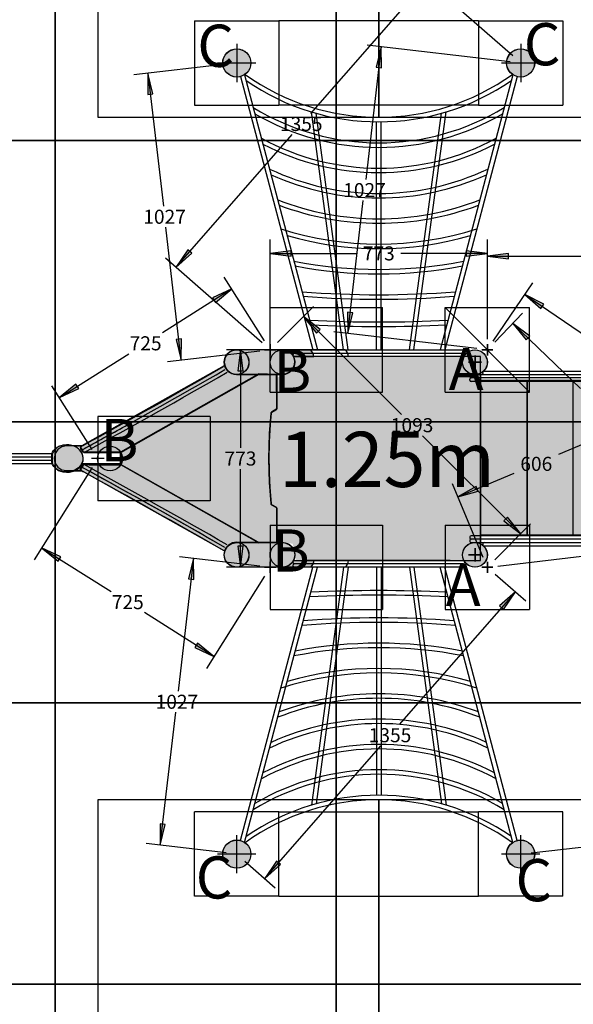
# Model space of a CAD drawing. Extents: x 0 to 8500, y 0 to 8186.
# Drawn here: x 1874 to 3844, y 2929 to 6429 of the extents above; entities that cross this region are included whole.
import ezdxf
from ezdxf.enums import TextEntityAlignment as Align

# ---------------------------------------------------------------- set-up
doc = ezdxf.new("R2010")
doc.units = 0
doc.header["$LTSCALE"] = 15
doc.linetypes.add('DASHED', pattern=[19.05, 12.7, -6.35])
for name, color, linetype in [('CIRCULATIONAREA', 7, 'Continuous'), ('COLOUR', 7, 'Continuous'), ('EN1176IMPACTAREA', 7, 'Continuous'), ('EQUIPMENT', 7, 'Continuous'), ('GRASSLOK', 7, 'Continuous'), ('GRASSLOKWT', 7, 'Continuous'), ('INSTALLATIONDETAILSGF', 7, 'Continuous'), ('UNIT SPACING', 7, 'Continuous')]:
    doc.layers.add(name, color=color, linetype=linetype)
doc.styles.add('ARIAL', font='arial.ttf')

# ---------------------------------------------------------------- blocks, each defined once
blk = doc.blocks.new('CROSS')
at = {"layer": 'CIRCULATIONAREA', "color": 0, "linetype": 'Continuous'}
for p, q in [((-12.7, 0), (12.7, 0)), ((12.7, 0), (-12.7, 0)), ((0, -12.7), (0, 12.7)), ((0, 12.7), (0, -12.7))]:
    blk.add_line(p, q, dxfattribs=at)
blk = doc.blocks.new('LONGARROW')
at = {"layer": 'CIRCULATIONAREA', "linetype": 'Continuous'}
blk.add_hatch(color=0, dxfattribs=at).paths.add_polyline_path([(0, 0), (50.8, -6.35), (50.8, 6.35)])
at = {"layer": 'CIRCULATIONAREA', "color": 0, "linetype": 'Continuous'}
blk.add_lwpolyline([(0, 0), (50.8, -6.35), (50.8, 6.35)], close=True, dxfattribs=at)

msp = doc.modelspace()

# ---------------------------------------------------------------- hatches: boundary and pattern name
at = {"layer": 'COLOUR', "true_color": 0xfedb00}
h = msp.add_hatch(color=40, dxfattribs=at)
h.dxf.hatch_style = 1
h.paths.add_polyline_path([(2696.7, 6275.7, 1), (2596.7, 6275.7, 1)])
h = msp.add_hatch(color=40, dxfattribs=at)
h.dxf.hatch_style = 1
h.paths.add_polyline_path([(3706.7, 6275.7, 1), (3606.7, 6275.7, 1)])
at = {"layer": 'COLOUR', "linetype": 'Continuous'}
h = msp.add_hatch(color=27, dxfattribs=at)
edge = h.paths.add_edge_path()
edge.add_arc((2645.9, 5211.7), 44, 0, 360)
at = {"layer": 'COLOUR', "true_color": 0xdab886}
h = msp.add_hatch(color=43, dxfattribs=at)
h.dxf.hatch_style = 1
h.set_gradient(color1=(213, 158, 63), color2=(218, 184, 134), rotation=90, tint=1, name='CYLINDER')
h.paths.add_polyline_path([(2645.5, 5255.7, -0.417176), (2689.9, 5211.7, -0.35206), (2655.4, 5168.7), (2725.2, 5170.3), (2789.2, 5168.5), (2789.2, 5167.9), (2805, 5167.9, -0.386846), (2765.2, 5211.7, -0.412392), (2808.9, 5255.7)])
at = {"layer": 'COLOUR', "linetype": 'Continuous'}
h = msp.add_hatch(color=27, dxfattribs=at)
edge = h.paths.add_edge_path()
edge.add_arc((2809.2, 5211.7), 44, 0, 360)
at = {"layer": 'COLOUR', "true_color": 0xdab886}
h = msp.add_hatch(color=43, dxfattribs=at)
h.dxf.hatch_style = 1
h.set_gradient(color1=(213, 158, 63), color2=(218, 184, 134), rotation=90, tint=1, name='CYLINDER')
h.paths.add_polyline_path([(2921.2, 5231.7), (2920.2, 5237.4), (2917.1, 5245.2), (2913.1, 5251.3), (2908.8, 5255.7), (2808.9, 5255.7, -0.283541), (2848.4, 5231.7)])
at = {"layer": 'COLOUR', "linetype": 'Continuous'}
h = msp.add_hatch(color=27, dxfattribs=at)
edge = h.paths.add_edge_path()
edge.add_arc((3494.2, 5211.7), 44, 0, 360)
at = {"layer": 'COLOUR', "true_color": 0x2d2926}
h = msp.add_hatch(color=250, dxfattribs=at)
h.dxf.hatch_style = 1
h.paths.add_polyline_path([(2762.8, 4782.8), (2765.5, 4749.8), (2768.8, 4709.4), (2769.3, 4707.3), (2770.6, 4705.2), (2771.9, 4704.2), (2789.2, 4694.2), (2789.2, 4691.2), (2789.2, 4691.2), (2789.2, 4573.2), (2845.6, 4566.3), (2857.6, 4506.8), (3514.2, 4506.7), (3514.2, 5231.7), (2854.5, 5231.7), (2849.7, 5181.6), (2789.2, 5156.7), (2789.1, 5066), (2789.2, 5048.3), (2789, 5047.6), (2789, 5045.4), (2788.6, 5045.1), (2788.4, 5044.2), (2768.9, 5029.9), (2763.2, 4961.2), (2761.5, 4912.3), (2760.3, 4871)])
at = {"layer": 'COLOUR', "linetype": 'Continuous'}
for color, points in [(8, [(2603, 5199.9), (2609.5, 5186.6), (2619.3, 5176.9), (2630.9, 5170.9), (2645.1, 5168.5), (2725.2, 5170.3), (2232.7, 4891.7), (2102.1, 4891.7), (2100, 4892.3), (2096.6, 4897.2), (2090.6, 4908.9), (2091.6, 4912), (2097, 4915.7)]), (27, [(2054, 4917.8), (2064.2, 4915.2), (2071.9, 4911.8), (2080, 4906.6), (2086.9, 4900.4), (2093.5, 4891.1), (2097.6, 4881.3), (2099.2, 4871.1), (2098.4, 4861.6), (2095.4, 4852.4), (2090.6, 4844.2), (2083.5, 4836.3), (2074.5, 4829.6), (2064.5, 4824.9), (2054.8, 4822.3), (2044.8, 4821.5), (2024.5, 4823.3), (2015.1, 4826.2), (2008.1, 4829.9), (2001.7, 4834.7), (1995.9, 4841), (1991.3, 4848.1), (1988.2, 4855.8), (1988.1, 4884.2), (1991.2, 4891.7), (1995, 4897.9), (2001.3, 4904.9), (2007.6, 4909.8), (2016.7, 4914.4), (2026.8, 4917.1), (2044.5, 4918.6)]), (8, [(2603.3, 4541), (2609.8, 4554.3), (2619.6, 4564), (2631.2, 4570.1), (2645.4, 4572.4), (2722.4, 4571.5), (2229.9, 4850), (2099.3, 4850), (2097.2, 4849.4), (2093.8, 4844.5), (2087.8, 4832.9), (2088.8, 4829.7), (2094.2, 4826)])]:
    msp.add_hatch(color=color, dxfattribs=at).paths.add_polyline_path(points)
at = {"layer": 'COLOUR', "true_color": 0x2d2926}
h = msp.add_hatch(color=250, dxfattribs=at)
h.dxf.hatch_style = 1
h.paths.add_polyline_path([(2762.9, 4957.7), (2763.2, 4961.2), (2763.3, 4964.1), (2769.1, 5032.5), (2788.6, 5045.1), (2789, 5047.6), (2789.1, 5066), (2788.4, 5167.9), (2720.8, 5167.8), (2233.3, 4892.1), (2232.9, 4848.3), (2724, 4570.6), (2752.5, 4570.6), (2789.1, 4571.7), (2789.2, 4691.2), (2788.9, 4692.3), (2786.1, 4696), (2769.1, 4705.8), (2768.8, 4709.4), (2768.7, 4709.8), (2765.5, 4749.8), (2762.7, 4783), (2760.3, 4868.3), (2760.3, 4871), (2760.3, 4873.7), (2761.5, 4912.3)])
h = msp.add_hatch(color=250, dxfattribs=at)
h.dxf.hatch_style = 1
h.paths.add_polyline_path([(3679.3, 5146.5), (3514.3, 5146.5), (3514.3, 4597.5), (3679.3, 4597.5)])
at = {"layer": 'COLOUR', "true_color": 0xdab886}
h = msp.add_hatch(color=43, dxfattribs=at)
h.dxf.hatch_style = 1
h.set_gradient(color1=(213, 158, 63), color2=(218, 184, 134), rotation=90, tint=1, name='CYLINDER')
h.paths.add_polyline_path([(3679.3, 4597.5), (3844.3, 4597.5), (3844.3, 5146.5), (3679.3, 5146.5)])
at = {"layer": 'COLOUR', "true_color": 0x2d2926}
h = msp.add_hatch(color=250, dxfattribs=at)
h.dxf.hatch_style = 1
h.paths.add_polyline_path([(4009.3, 5146.5), (3844.3, 5146.5), (3844.3, 4597.5), (4009.3, 4597.5)])
at = {"layer": 'COLOUR', "linetype": 'Continuous'}
h = msp.add_hatch(color=27, dxfattribs=at)
edge = h.paths.add_edge_path()
edge.add_arc((2645.9, 4526.7), 44, 0, 360)
at = {"layer": 'COLOUR', "true_color": 0xdab886}
h = msp.add_hatch(color=43, dxfattribs=at)
h.dxf.hatch_style = 1
h.set_gradient(color1=(213, 158, 63), color2=(218, 184, 134), rotation=90, tint=1, name='CYLINDER')
h.paths.add_polyline_path([(2809.5, 4482.7, -0.790602), (2789.2, 4565.9), (2789.2, 4570.5), (2752.5, 4570.6), (2725.2, 4569.7), (2723.7, 4570.6), (2646.5, 4570.7), (2629.4, 4567.5, -0.532001), (2689.9, 4526.7, -0.411262), (2646.4, 4482.7)])
at = {"layer": 'COLOUR', "linetype": 'Continuous'}
h = msp.add_hatch(color=27, dxfattribs=at)
edge = h.paths.add_edge_path()
edge.add_arc((2809.2, 4526.7), 44, 0, 360)
h = msp.add_hatch(color=27, dxfattribs=at)
edge = h.paths.add_edge_path()
edge.add_arc((3494.2, 4526.7), 44, 0, 360)
at = {"layer": 'COLOUR', "true_color": 0xdab886}
h = msp.add_hatch(color=43, dxfattribs=at)
h.dxf.hatch_style = 1
h.set_gradient(color1=(213, 158, 63), color2=(218, 184, 134), rotation=90, tint=1, name='CYLINDER')
h.paths.add_polyline_path([(2908.8, 4482.7), (2913.1, 4487.1), (2917.1, 4493.2), (2920.2, 4500.9), (2921.2, 4506.7), (2848.4, 4506.7, -0.280187), (2809.5, 4482.7)])
at = {"layer": 'COLOUR', "true_color": 0xfedb00}
h = msp.add_hatch(color=40, dxfattribs=at)
h.dxf.hatch_style = 1
h.paths.add_polyline_path([(2696.7, 3462.7, 1), (2596.7, 3462.7, 1)])
h = msp.add_hatch(color=40, dxfattribs=at)
h.dxf.hatch_style = 1
h.paths.add_polyline_path([(3706.7, 3462.7, 1), (3606.7, 3462.7, 1)])

# ---------------------------------------------------------------- linework, layer by layer
at = {"layer": 'COLOUR', "color": 54}
for points in [[(2817.9, 5168.6), (2832.8, 5174.5), (2844.3, 5185.2), (2850.8, 5197.3), (2853.2, 5213.1), (2851.8, 5222.6), (2848.4, 5231.7), (2921.2, 5231.7), (2920.2, 5237.4), (2917.1, 5245.2), (2913.1, 5251.3), (2908.8, 5255.7), (2645.5, 5255.7), (2629.2, 5252.4), (2615, 5243), (2605.6, 5229.1), (2601.9, 5212.2), (2604.9, 5195.8), (2615.2, 5180.2), (2629.4, 5170.9), (2646.5, 5167.7), (2813.4, 5167.9)], [(3679.3, 5146.5), (3679.3, 4597.5), (3844.3, 4597.5), (3844.3, 5146.5)], [(2094.1, 4826), (2090.7, 4829.1), (2090.9, 4832.9), (2100.1, 4847.7), (2104.7, 4848.2), (2232.9, 4848.1), (2233.3, 4892.1), (2103.3, 4891.7), (2100, 4892.3), (2091.2, 4907.3), (2091.6, 4912), (2094.6, 4914.3), (2040.4, 4914.2), (2024.1, 4910.8), (2009.9, 4901.5), (2000.4, 4887.6), (1996.8, 4870.7), (1999.8, 4854.3), (2010.1, 4838.7), (2024.3, 4829.4), (2041.4, 4826.2)], [(2817.9, 4569.8), (2832.8, 4563.8), (2844.3, 4553.1), (2850.8, 4541), (2853.2, 4525.2), (2851.8, 4515.8), (2848.4, 4506.7), (2921.2, 4506.7), (2920.2, 4500.9), (2917.1, 4493.2), (2913.1, 4487.1), (2908.8, 4482.7), (2645.5, 4482.7), (2629.2, 4486), (2615, 4495.4), (2605.6, 4509.2), (2601.9, 4526.2), (2604.9, 4542.6), (2615.2, 4558.2), (2629.4, 4567.5), (2646.5, 4570.7), (2813.4, 4570.5)]]:
    msp.add_lwpolyline(points, close=True, dxfattribs=at)
at = {"layer": 'COLOUR', "color": 8}
for points in [[(3514.2, 5231.7), (2848.4, 5231.7), (2853, 5215.9), (2851.4, 5199.2), (2843.9, 5184.6), (2833.2, 5174.8), (2818.1, 5168.6), (2805.2, 5167.9), (2789.2, 5167.7), (2789, 5045.4), (2770.9, 5033.7), (2768.9, 5030), (2763.3, 4964.1), (2760.3, 4873.7), (2762.8, 4782.1), (2769, 4707.8), (2770.9, 4704.7), (2786.1, 4696), (2789.2, 4692), (2789.1, 4570.7), (2809.6, 4570.7), (2819.3, 4569.5), (2828.3, 4566.3), (2837.2, 4560.6), (2844.7, 4552.6), (2850.6, 4541.7), (2853.1, 4529), (2852.3, 4518), (2848.5, 4506.8), (3514.2, 4506.7)], [(2788.4, 5168.5), (2725.2, 5170.3), (2232.7, 4891.7), (2232.7, 4848.2), (2725.2, 4569.7), (2789.2, 4571.7), (2789.2, 4691.2), (2788.5, 4694.1), (2786.5, 4695.8), (2771.9, 4704.2), (2769.5, 4706.1), (2768.7, 4709.8), (2762.7, 4783.7), (2760.3, 4868.3), (2762.9, 4957.7), (2769, 5030.6), (2769.7, 5032.6), (2771.4, 5033.9), (2785.8, 5042.2), (2788.4, 5044.2), (2789.2, 5048.3)], [(3514.3, 5146.5), (3514.3, 4597.5), (4699.5, 4597.5), (4699.5, 5146.5)]]:
    msp.add_lwpolyline(points, close=True, dxfattribs=at)
at = {"layer": 'COLOUR', "color": 8, "linetype": 'Continuous'}
for points in [[(2603, 5199.9), (2609.5, 5186.6), (2619.3, 5176.9), (2630.9, 5170.9), (2645.1, 5168.5), (2725.2, 5170.3), (2232.7, 4891.7), (2102.1, 4891.7), (2100, 4892.3), (2096.6, 4897.2), (2090.6, 4908.9), (2091.6, 4912), (2097, 4915.7)], [(2054, 4917.8), (2064.2, 4915.2), (2071.9, 4911.8), (2080, 4906.6), (2086.9, 4900.4), (2093.5, 4891.1), (2097.6, 4881.3), (2099.2, 4871.1), (2098.4, 4861.6), (2095.4, 4852.4), (2090.6, 4844.2), (2083.5, 4836.3), (2074.5, 4829.6), (2064.5, 4824.9), (2054.8, 4822.3), (2044.8, 4821.5), (2024.5, 4823.3), (2015.1, 4826.2), (2008.1, 4829.9), (2001.7, 4834.7), (1995.9, 4841), (1991.3, 4848.1), (1988.2, 4855.8), (1988.1, 4884.2), (1991.2, 4891.7), (1995, 4897.9), (2001.3, 4904.9), (2007.6, 4909.8), (2016.7, 4914.4), (2026.8, 4917.1), (2044.5, 4918.6)], [(2603.3, 4541), (2609.8, 4554.3), (2619.6, 4564), (2631.2, 4570.1), (2645.4, 4572.4), (2722.4, 4571.5), (2229.9, 4850), (2099.3, 4850), (2097.2, 4849.4), (2093.8, 4844.5), (2087.8, 4832.9), (2088.8, 4829.7), (2094.2, 4826)]]:
    msp.add_lwpolyline(points, close=True, dxfattribs=at)
at = {"layer": 'COLOUR', "color": 2, "linetype": 'Continuous'}
for centre in [(2646.7, 6275.7), (3656.7, 6275.7), (2646.7, 3462.7), (3656.7, 3462.7)]:
    msp.add_circle(centre, 50, dxfattribs=at)
at = {"layer": 'COLOUR', "color": 8, "linetype": 'Continuous'}
for centre in [(2645.9, 5211.7), (2809.2, 5211.7), (3494.2, 5211.7), (2645.9, 4526.7), (2809.2, 4526.7), (3494.2, 4526.7)]:
    msp.add_circle(centre, 44, dxfattribs=at)
at = {"layer": 'EN1176IMPACTAREA', "color": 54, "linetype": 'Continuous'}
msp.add_lwpolyline([(6668.6, 2535.8, -0.097069), (6318.6, 2077.1), (6318.6, 1409.2, -0.4142), (5318.6, 409.2), (4796.5, 409.2, -0.414227), (3796.4, 1409.2), (3796.4, 1850.6), (2695.8, 1850.6, -0.471253), (1173.9, 3694.5, -0.425557), (1173.9, 5919.7, -0.471253), (2695.8, 7763.6), (3705.8, 7763.6, -0.192523), (4774.5, 7336.3), (5488.3, 7336.3, -0.371295), (6971.7, 6058.5, -0.365951), (7452, 4124.1)], format="xyb", close=True, dxfattribs=at)
at = {"layer": 'EQUIPMENT'}
for p, q in [((2674.6, 6233.9), (2933.6, 5255.6)), ((3629.5, 6233.9), (3370.5, 5255.6)), ((2659.8, 6227.3), (2917.1, 5255.6)), ((3644.3, 6227.3), (3387.1, 5255.6)), ((3027.1, 5255.6), (2912.4, 6101.6)), ((3043.2, 5255.6), (2929.2, 6096.7)), ((3260.9, 5255.6), (3374.9, 6096.7)), ((3277.1, 5255.6), (3391.7, 6101.6)), ((3144.1, 5255.6), (3144.1, 6066.4)), ((3160.1, 5255.6), (3160.1, 6066.4)), ((3032.2, 5255.6), (2646.3, 5255.6)), ((3455.4, 5231.6), (2848.7, 5231.6)), ((2809.6, 5167.6), (2646.3, 5167.6)), ((3514.6, 5143.6), (3514.6, 4594.6)), ((3679.6, 5143.6), (3679.6, 4594.6)), ((1989.3, 4883.3), (1989.4, 4854.9)), ((2097.8, 4896.3), (2101.2, 4891.4)), ((2122.1, 4890.8), (2233.9, 4890.8)), ((2101.2, 4846.7), (2097.8, 4841.8)), ((2122.1, 4847.3), (2233.9, 4847.3)), ((2809.6, 4570.6), (2646.3, 4570.6)), ((3032.2, 4482.6), (2646.3, 4482.6)), ((2659.8, 3510.9), (2917.1, 4482.6)), ((2674.6, 3504.3), (2933.6, 4482.6)), ((3027.1, 4482.6), (2912.4, 3636.6)), ((3043.2, 4482.6), (2929.2, 3641.4)), ((3144.1, 4482.6), (3144.1, 3671.7)), ((3160.1, 4482.6), (3160.1, 3671.7)), ((3260.9, 4482.6), (3374.9, 3641.4)), ((3277.1, 4482.6), (3391.7, 3636.6)), ((3629.5, 3504.3), (3370.5, 4482.6)), ((3644.3, 3510.9), (3387.1, 4482.6))]:
    msp.add_line(p, q, dxfattribs=at)
at = {"layer": 'EQUIPMENT', "linetype": 'Continuous'}
for p, q in [((2847.6, 5247.6), (2847.6, 5251.6)), ((2851.6, 5255.6), (3452.6, 5255.6)), ((3456.6, 5251.6), (3456.6, 5247.6)), ((2847.6, 5235.6), (2847.6, 5239.6)), ((3456.6, 5239.6), (3456.6, 5235.6)), ((2233.9, 4890.8), (2726.4, 5169.4)), ((2789.6, 5170.3), (2789.6, 5046.7)), ((2789.6, 5046.4), (2789.6, 5167.6)), ((2789.6, 5046.4), (2789.6, 5166.6)), ((2826.6, 5175.8), (2826.7, 5175.7)), ((3476.6, 5159.6), (3476.6, 5163.6)), ((3476.6, 5147.6), (3476.6, 5151.6)), ((3480.6, 5167.6), (3496.3, 5167.6)), ((3496.3, 5155.6), (3480.6, 5155.6)), ((3496.3, 5167.6), (4733.8, 5167.6)), ((4733.7, 5155.6), (3496.3, 5155.6)), ((3514.6, 5172.4), (3514.6, 4565.8)), ((3522.6, 5171.6), (3522.6, 5175.6)), ((3526.6, 5179.6), (3543, 5179.6)), ((3543, 5179.6), (4687.8, 5179.6)), ((3506.5, 5143.6), (3480.6, 5143.6)), ((4733.7, 5143.6), (3506.5, 5143.6)), ((2787.6, 5043.3), (2771.3, 5033.9)), ((2771.3, 5033.6), (2787.6, 5042.9)), ((2771.3, 5033.6), (2787.6, 5042.9)), ((2001.2, 4902.8), (1998.6, 4900)), ((2004, 4905.4), (2001.2, 4902.8)), ((2007, 4907.8), (2004, 4905.4)), ((2010.3, 4909.9), (2007, 4907.8)), ((2013.7, 4911.8), (2010.3, 4909.9)), ((2017.3, 4913.3), (2013.7, 4911.8)), ((2021, 4914.6), (2017.3, 4913.3)), ((2024.9, 4915.6), (2021, 4914.6)), ((2028, 4916.2), (2024.9, 4915.6)), ((2029.9, 4916.4), (2028, 4916.2)), ((2030.4, 4916.4), (2029.9, 4916.4)), ((2030.4, 4916.5), (2030.6, 4916.5)), ((2030.6, 4916.5), (2031, 4916.6)), ((2031, 4916.6), (2031.3, 4916.6)), ((2031.3, 4916.6), (2031.5, 4916.6)), ((2041.1, 4917.4), (2031.5, 4916.6)), ((2042.1, 4917.4), (2041.1, 4917.3)), ((2045, 4917.7), (2042.1, 4917.4)), ((2049.7, 4917.5), (2045, 4917.7)), ((2055.2, 4916.9), (2049.7, 4917.5)), ((2060.4, 4915.8), (2055.2, 4916.9)), ((2065.4, 4914.3), (2060.4, 4915.8)), ((2070.2, 4912.4), (2065.4, 4914.3)), ((2095.3, 4913.1), (2068.3, 4913.1)), ((2074.8, 4910), (2070.2, 4912.4)), ((2079.1, 4907.3), (2074.8, 4910)), ((2083.2, 4904.2), (2079.1, 4907.3)), ((2087.6, 4900.1), (2083.2, 4904.2)), ((2092, 4909.8), (2091.8, 4909)), ((2091.8, 4909), (2091.8, 4908)), ((2091.8, 4908), (2092, 4907.1)), ((2092.4, 4910.5), (2092, 4909.8)), ((2092, 4907.1), (2092.3, 4906.6)), ((2092.3, 4906.6), (2092.4, 4906.4)), ((2092.3, 4906.4), (2094.3, 4902.9)), ((2092.8, 4911.1), (2092.4, 4910.5)), ((2093.4, 4911.7), (2092.8, 4911.1)), ((2094, 4912.1), (2093.4, 4911.7)), ((2094.8, 4912.7), (2094, 4912.1)), ((2094.3, 4902.9), (2094.4, 4902.8)), ((2094.4, 4902.8), (2094.6, 4902.4)), ((2094.6, 4902.4), (2095.2, 4901.8)), ((2095.8, 4913.4), (2094.8, 4912.7)), ((2095.2, 4901.8), (2096, 4901.3)), ((2096.9, 4914.1), (2095.8, 4913.4)), ((2096, 4901.3), (2096.8, 4901)), ((2098.2, 4914.8), (2096.9, 4914.1)), ((2099.2, 4915.5), (2098.2, 4914.8)), ((2099.9, 4915.8), (2099.2, 4915.5)), ((2099.3, 4901.8), (2099.4, 4901.8)), ((2100.1, 4915.9), (2099.9, 4915.8)), ((1816.5, 4886.6), (1990.5, 4886.6)), ((1817.1, 4874.6), (1992.4, 4874.6)), ((1989.7, 4884.4), (1989.3, 4883.3)), ((1990.5, 4886.9), (1989.7, 4884.4)), ((1992.1, 4890.4), (1990.5, 4886.9)), ((1994, 4893.8), (1992.1, 4890.4)), ((1996.2, 4897), (1994, 4893.8)), ((1998.6, 4900), (1996.2, 4897)), ((2091.2, 4895.8), (2087.6, 4900.1)), ((2094.1, 4891.4), (2091.2, 4895.8)), ((2096.2, 4887.6), (2094.1, 4891.4)), ((2098, 4883.1), (2096.2, 4887.6)), ((2096.8, 4901), (2097.4, 4900.9)), ((2097.4, 4900.9), (2097.7, 4900.9)), ((2097.7, 4900.9), (2097.8, 4900.9)), ((2097.7, 4900.9), (2097.8, 4900.9)), ((2097.8, 4900.9), (2098.2, 4900.9)), ((2099.5, 4877.8), (2098, 4883.1)), ((2100.3, 4872.2), (2099.5, 4877.8)), ((2099.6, 4860.7), (2100.4, 4866.4)), ((2100.4, 4866.4), (2100.3, 4872.2)), ((2103.3, 4890.8), (2122.1, 4890.8)), ((1990.9, 4850.6), (1816.5, 4850.6)), ((1992.5, 4862.6), (1817.1, 4862.6)), ((1989.4, 4854.9), (1989.7, 4854)), ((1989.7, 4854), (1990.3, 4851.9)), ((1990.3, 4851.9), (1991.7, 4848.7)), ((1991.7, 4848.7), (1993.6, 4845.2)), ((1993.6, 4845.2), (1995.7, 4841.9)), ((1995.7, 4841.9), (1998, 4838.8)), ((1998, 4838.8), (2000.5, 4836)), ((2000.5, 4836), (2003.3, 4833.4)), ((2003.3, 4833.4), (2006.2, 4831.1)), ((2075.7, 4828.7), (2080.4, 4831.7)), ((2080.4, 4831.7), (2083.3, 4834.2)), ((2083.3, 4834.2), (2084.7, 4835.4)), ((2084.7, 4835.4), (2086.1, 4836.7)), ((2086.1, 4836.7), (2088.8, 4839.3)), ((2088.8, 4839.3), (2092.4, 4844)), ((2091.7, 4831.5), (2091.5, 4830.7)), ((2092, 4831.9), (2091.7, 4831.5)), ((2094, 4835.4), (2092, 4832)), ((2092.1, 4832), (2092, 4831.9)), ((2092.4, 4844), (2095.6, 4849.3)), ((2094.2, 4835.6), (2094, 4835.4)), ((2094.5, 4836.2), (2094.2, 4835.6)), ((2095.2, 4836.8), (2094.5, 4836.2)), ((2096, 4837.2), (2095.2, 4836.8)), ((2095.6, 4849.3), (2098, 4854.9)), ((2096.9, 4837.5), (2096, 4837.2)), ((2097.4, 4837.5), (2096.9, 4837.5)), ((2097.6, 4837.5), (2097.4, 4837.5)), ((2098.1, 4837.5), (2097.6, 4837.5)), ((2098, 4854.9), (2099.6, 4860.7)), ((2122.1, 4847.3), (2103.3, 4847.3)), ((2726.4, 4568.8), (2233.9, 4847.3)), ((2006.2, 4831.1), (2009.4, 4828.9)), ((2009.4, 4828.9), (2012.8, 4827)), ((2012.8, 4827), (2016.3, 4825.3)), ((2016.3, 4825.3), (2019.9, 4823.9)), ((2019.9, 4823.9), (2023.7, 4822.8)), ((2023.7, 4822.8), (2027.5, 4822.1)), ((2027.5, 4822.1), (2030.2, 4821.7)), ((2030.2, 4821.7), (2031.5, 4821.6)), ((2031.5, 4821.6), (2031.6, 4821.6)), ((2031.6, 4821.6), (2041.1, 4820.8)), ((2041.1, 4820.8), (2041.7, 4820.8)), ((2041.7, 4820.8), (2043.9, 4820.5)), ((2043.9, 4820.5), (2047.5, 4820.6)), ((2047.5, 4820.6), (2052, 4820.8)), ((2052, 4820.8), (2056.7, 4821.5)), ((2056.7, 4821.5), (2061.5, 4822.6)), ((2061.5, 4822.6), (2066.3, 4824.2)), ((2066.3, 4824.2), (2071, 4826.2)), ((2068.2, 4825.1), (2095.3, 4825.1)), ((2071, 4826.2), (2075.7, 4828.7)), ((2091.5, 4830.7), (2091.5, 4829.7)), ((2091.5, 4829.7), (2091.6, 4828.9)), ((2091.6, 4828.9), (2091.9, 4828.2)), ((2091.9, 4828.2), (2092.3, 4827.6)), ((2092.3, 4827.6), (2092.6, 4827.1)), ((2092.6, 4827.1), (2093.1, 4826.7)), ((2093.1, 4826.7), (2093.6, 4826.3)), ((2093.6, 4826.3), (2094.3, 4825.7)), ((2094.3, 4825.7), (2095.3, 4825.1)), ((2095.3, 4825.1), (2096.5, 4824.4)), ((2096.5, 4824.4), (2097.7, 4823.6)), ((2097.7, 4823.6), (2098.8, 4823)), ((2098.8, 4823), (2099.5, 4822.6)), ((2099.5, 4822.6), (2099.8, 4822.4)), ((2787.6, 4695.2), (2771.3, 4704.6)), ((2787.6, 4695.2), (2771.3, 4704.6)), ((2771.3, 4704.2), (2787.6, 4694.9)), ((2789.6, 4691.8), (2789.6, 4570.6)), ((2789.6, 4571.6), (2789.6, 4691.8)), ((2789.6, 4691.4), (2789.6, 4567.9)), ((3476.6, 4590.6), (3476.6, 4586.6)), ((3506.5, 4594.6), (3480.6, 4594.6)), ((4733.7, 4594.6), (3506.5, 4594.6)), ((2826.6, 4562.4), (2826.7, 4562.4)), ((3476.6, 4578.6), (3476.6, 4574.6)), ((3496.3, 4582.6), (3480.6, 4582.6)), ((3480.6, 4570.6), (3496.3, 4570.6)), ((4733.7, 4582.6), (3496.3, 4582.6)), ((3496.3, 4570.6), (4733.8, 4570.6)), ((3522.6, 4566.6), (3522.6, 4562.6)), ((3526.6, 4558.6), (3543, 4558.6)), ((3543, 4558.6), (4687.8, 4558.6)), ((2847.6, 4498.6), (2847.6, 4502.6)), ((2847.6, 4486.6), (2847.6, 4490.6)), ((2848.7, 4506.6), (3455.4, 4506.6)), ((3452.6, 4482.6), (2851.6, 4482.6)), ((3406.1, 4506.6), (2896.7, 4506.6)), ((3456.6, 4502.6), (3456.6, 4498.6)), ((3456.6, 4490.6), (3456.6, 4486.6))]:
    msp.add_line(p, q, dxfattribs=at)
for points in [[(2851.6, 5243.6), (3452.6, 5243.6)], [(3452.6, 5231.6), (2851.6, 5231.6)], [(2851.6, 4506.6), (3452.6, 4506.6)], [(3452.6, 4494.6), (2851.6, 4494.6)]]:
    msp.add_lwpolyline(points, dxfattribs=at)
at = {"layer": 'EQUIPMENT'}
for centre, radius in [((2647.1, 6275.6), 50), ((3657.1, 6275.6), 50), ((2646.3, 5211.6), 44), ((2809.6, 5211.6), 44), ((2809.6, 5211.6), 44), ((3494.6, 5211.6), 44), ((3494.6, 5211.6), 44), ((2646.3, 4526.6), 44), ((2809.6, 4526.6), 44), ((2809.6, 4526.6), 44), ((3494.6, 4526.6), 44), ((3494.6, 4526.6), 44), ((2647.1, 3462.6), 50), ((3657.1, 3462.6), 50)]:
    msp.add_circle(centre, radius, dxfattribs=at)
at = {"layer": 'EQUIPMENT', "linetype": 'Continuous'}
for centre in [(2809.6, 5211.6), (3494.6, 5211.6), (3494.6, 5211.6), (2195.7, 4869.1), (2809.6, 4526.6), (3494.6, 4526.6), (3494.6, 4526.6)]:
    msp.add_circle(centre, 44, dxfattribs=at)
at = {"layer": 'EQUIPMENT'}
for centre, radius, start, end in [((3152.1, 6899.9), 817.5, 234.4154, 305.5846), ((3152.1, 6899.9), 833.5, 235.5227, 304.4773), ((3152.1, 6846.6), 855, 238.5126, 301.4874), ((3152.1, 6846.6), 871, 239.6037, 300.3963), ((3152.1, 6774.6), 873, 241.4223, 298.5777), ((3152.1, 6774.6), 889, 242.3899, 297.6101), ((3152.1, 6724), 912.4, 244.7905, 295.2095), ((3152.1, 6724), 928.4, 245.6151, 294.3849), ((3152.1, 6712.9), 991.3, 248.7246, 291.2754), ((3152.1, 6712.9), 1007.3, 249.3855, 290.6145), ((3152.1, 6786.9), 1155.4, 252.4284, 287.5716), ((3152.1, 6786.9), 1171.4, 253.841, 286.159), ((3152.1, 7107.9), 1566.3, 258.8859, 281.1141), ((3152.1, 7107.9), 1582.3, 259.1674, 280.8326), ((3152.1, 8941), 3489.4, 265.5102, 274.4898), ((3152.1, 8941), 3505.4, 265.6018, 274.3982), ((3152.1, 10163.1), 4808.5, 267.0634, 272.9366), ((3152.1, 10163.1), 4824.5, 267.1243, 272.8757), ((3152.1, -425), 4808.5, 87.0634, 92.9366), ((3152.1, -425), 4824.5, 87.1243, 92.8757), ((3152.1, 797.2), 3489.4, 85.5102, 94.4898), ((3152.1, 797.2), 3505.4, 85.6018, 94.3982), ((3152.1, 2630.3), 1582.3, 79.1674, 100.8326), ((3152.1, 2630.3), 1566.3, 78.8859, 101.1141), ((3152.1, 2951.2), 1155.4, 72.4284, 107.5716), ((3152.1, 2951.2), 1171.4, 73.841, 106.159), ((3152.1, 3025.3), 1007.3, 69.3855, 110.6145), ((3152.1, 3025.3), 991.3, 68.7246, 111.2754), ((3152.1, 3014.2), 912.4, 64.7905, 115.2095), ((3152.1, 3014.2), 928.4, 65.6151, 114.3849), ((3152.1, 2963.6), 889, 62.3899, 117.6101), ((3152.1, 2963.6), 873, 61.4223, 118.5777), ((3152.1, 2891.5), 855, 58.5126, 121.4874), ((3152.1, 2891.5), 871, 59.6037, 120.3963), ((3152.1, 2838.3), 817.5, 54.4154, 125.5846), ((3152.1, 2838.3), 833.5, 55.5227, 124.4773)]:
    msp.add_arc(centre, radius, start, end, dxfattribs=at)
at = {"layer": 'EQUIPMENT', "linetype": 'Continuous'}
for centre, radius, start, end in [((2851.6, 5251.6), 4, 90, 180), ((3452.6, 5251.6), 4, 0, 90), ((2851.6, 5247.6), 4, 180, 270), ((2851.6, 5239.6), 4, 90, 180), ((2851.6, 5235.6), 4, 180, 270), ((3452.6, 5247.6), 4, 270, 0), ((3452.6, 5239.6), 4, 0, 90), ((3452.6, 5235.6), 4, 270, 0), ((-10267.2, 27533), 25789.6, 298.65364, 299.94127), ((-9966.3, 27008.3), 25172.8, 298.64223, 299.9466), ((-10261.9, 27523.9), 25791, 298.65118, 299.94548), ((3480.6, 5163.6), 4, 90, 180), ((3480.6, 5159.6), 4, 180, 270), ((3480.6, 5151.6), 4, 90, 180), ((3480.6, 5147.6), 4, 180, 270), ((3526.6, 5175.6), 4, 90, 180), ((3526.6, 5171.6), 4, 180, 270), ((2785.6, 5046.7), 4, 300, 0), ((2785.6, 5046.4), 4, 300, 0), ((2785.6, 5046.4), 4, 300, 0), ((4260.6, 4869.1), 1500, 173.8075, 186.1925), ((4260.6, 4869.1), 1500, 173.8217, 186.1783), ((4260.6, 4869.1), 1500, 173.8217, 186.1783), ((2773.3, 5030.1), 4, 120, 173.8217), ((2773.3, 5030.1), 4, 120, 173.8217), ((2773.3, 5030.5), 4, 120, 173.8075), ((-9518.8, 26198), 24259.2, 298.63246, 299.04499), ((2101.3, 4898.3), 4, 118.6425, 209.6936), ((2103.3, 4894.8), 4, 238.184, 270), ((2195.7, 4869.1), 44, 330.3598, 29.6402), ((2101.3, 4839.9), 4, 150.3064, 241.3575), ((-10267.3, -17795.1), 25789.8, 60.05868, 61.34635), ((2103.3, 4843.3), 4, 90, 121.816), ((-10261.8, -17785.6), 25790.9, 60.05438, 61.34882), ((-9977.5, -17275.5), 25194.9, 60.04001, 61.34163), ((-9983.6, -17286.2), 25195.2, 60.0374, 61.34163), ((2773.3, 4708.1), 4, 186.1783, 240), ((2773.3, 4708.1), 4, 186.1783, 240), ((2773.3, 4707.7), 4, 186.1925, 240), ((2785.6, 4691.8), 4, 0, 60), ((2785.6, 4691.8), 4, 0, 60), ((2785.6, 4691.4), 4, 0, 60), ((3480.6, 4590.6), 4, 90, 180), ((3480.6, 4586.6), 4, 180, 270), ((3480.6, 4578.6), 4, 90, 180), ((3480.6, 4574.6), 4, 180, 270), ((3526.6, 4566.6), 4, 90, 180), ((3526.6, 4562.6), 4, 180, 270), ((2851.6, 4502.6), 4, 90, 180), ((2851.6, 4498.6), 4, 180, 270), ((2851.6, 4490.6), 4, 90, 180), ((2851.6, 4486.6), 4, 180, 270), ((3452.6, 4502.6), 4, 0, 90), ((3452.6, 4498.6), 4, 270, 0), ((3452.6, 4490.6), 4, 0, 90), ((3452.6, 4486.6), 4, 270, 0)]:
    msp.add_arc(centre, radius, start, end, dxfattribs=at)
for centre, start_param, end_param in [((3007.3, 5227.9), 0.099194, 0.844562), ((3007.3, 4510.3), 5.438624, 6.183992)]:
    msp.add_ellipse(centre, major_axis=(37.5, 0), ratio=0.987688, start_param=start_param, end_param=end_param, dxfattribs=at)
at = {"layer": 'GRASSLOK', "color": 8, "linetype": 'Continuous'}
for points in [[(1000, 6000), (2000, 6000), (2000, 7000), (1000, 7000)], [(2000, 6000), (3000, 6000), (3000, 7000), (2000, 7000)], [(3000, 6000), (4000, 6000), (4000, 7000), (3000, 7000)], [(1000, 5000), (2000, 5000), (2000, 6000), (1000, 6000)], [(2000, 5000), (3000, 5000), (3000, 6000), (2000, 6000)], [(3000, 5000), (4000, 5000), (4000, 6000), (3000, 6000)], [(1000, 4000), (2000, 4000), (2000, 5000), (1000, 5000)], [(2000, 4000), (3000, 4000), (3000, 5000), (2000, 5000)], [(3000, 4000), (4000, 4000), (4000, 5000), (3000, 5000)], [(1000, 3000), (2000, 3000), (2000, 4000), (1000, 4000)], [(2000, 3000), (3000, 3000), (3000, 4000), (2000, 4000)], [(3000, 3000), (4000, 3000), (4000, 4000), (3000, 4000)], [(1000, 2000), (2000, 2000), (2000, 3000), (1000, 3000)], [(2000, 2000), (3000, 2000), (3000, 3000), (2000, 3000)], [(3000, 2000), (4000, 2000), (4000, 3000), (3000, 3000)]]:
    msp.add_lwpolyline(points, close=True, dxfattribs=at)
at = {"layer": 'GRASSLOKWT', "color": 8, "linetype": 'Continuous'}
for points in [[(2152.1, 6082.4), (3152.1, 6082.4), (3152.1, 7082.4), (2152.1, 7082.4)], [(3152.1, 6082.4), (4152.1, 6082.4), (4152.1, 7082.4), (3152.1, 7082.4)], [(2152.1, 2655.8), (3152.1, 2655.8), (3152.1, 3655.8), (2152.1, 3655.8)], [(3152.1, 2655.8), (4152.1, 2655.8), (4152.1, 3655.8), (3152.1, 3655.8)]]:
    msp.add_lwpolyline(points, close=True, dxfattribs=at)
at = {"layer": 'INSTALLATIONDETAILSGF', "color": 7, "linetype": 'Continuous'}
for p, q in [((3629.2, 6300.4), (3284.6, 6601.6)), ((3322.2, 6568.7), (2909.1, 6096.2)), ((3620.2, 6280), (3111.1, 6339.3)), ((3160.8, 6333.6), (3105.7, 5861)), ((2609.4, 6271.3), (2280.8, 6233)), ((2330.5, 6238.8), (2385.5, 5766.3)), ((2430.4, 5548.6), (2843.5, 6021.2)), ((3041.9, 5313.5), (3097, 5786)), ((2449.3, 5218.7), (2394.3, 5691.3)), ((2765.6, 5293.1), (2765.6, 5648.5)), ((3538.6, 5293.1), (3538.6, 5648.5)), ((3538.6, 5293.1), (3538.6, 5638.5)), ((2737.3, 5280.3), (2392.7, 5581.5)), ((2765.6, 5598.5), (3073.6, 5598.5)), ((3538.6, 5598.5), (3230.5, 5598.5)), ((3538.6, 5588.5), (4006, 5588.5)), ((2745.6, 5287.3), (2602.5, 5514.4)), ((2629.1, 5472.1), (2382, 5316.3)), ((3559.6, 5286.6), (3700.3, 5493.6)), ((3672.2, 5452.2), (4185.6, 5103.2)), ((2792.1, 5282.1), (2919.5, 5409.6)), ((3388.6, 5405.6), (3688.6, 5105.6)), ((2884.2, 5374.2), (3233.2, 5025.2)), ((3564.6, 5282.6), (3663.8, 5385.7)), ((3629.1, 5349.7), (3869.5, 5118.3)), ((3501.3, 5259.9), (2992.2, 5319.2)), ((2728.1, 5255.6), (2609.9, 5255.6)), ((2659.9, 5255.6), (2659.9, 4906.6)), ((2015.7, 5085.6), (2262.9, 5241.3)), ((2728.3, 5251.2), (2399.7, 5213)), ((2132.2, 4900.8), (1989.1, 5127.9)), ((3657.2, 4601.2), (3308.2, 4950.2)), ((3992.1, 4967.8), (3791.2, 4883.2)), ((2132.2, 4837.4), (1925.6, 4509.5)), ((2659.9, 4482.6), (2659.9, 4831.6)), ((3433.3, 4732.5), (3634.2, 4817.1)), ((3524, 4517.1), (3413.9, 4778.6)), ((3565.1, 4509.1), (3692.5, 4636.6)), ((1952.2, 4551.8), (2199.4, 4396.1)), ((2728.3, 4486.9), (2443.5, 4520.1)), ((3575.8, 4486.9), (3966.9, 4532.5)), ((2493.2, 4514.3), (2438.1, 4041.8)), ((2728.1, 4482.6), (2609.9, 4482.6)), ((2745.6, 4450.9), (2539, 4123)), ((3566.8, 4457.9), (3675.8, 4362.6)), ((3638.2, 4395.5), (3225, 3922.9)), ((2565.6, 4165.3), (2318.5, 4321.1)), ((2374.3, 3494.2), (2429.4, 3966.8)), ((2746.3, 3375.4), (3159.5, 3847.9)), ((3694.7, 3466.8), (4085.7, 3512.4)), ((2609.4, 3466.8), (2324.7, 3500)), ((2674.9, 3437.8), (2784, 3342.5))]:
    msp.add_line(p, q, dxfattribs=at)
at = {"layer": 'INSTALLATIONDETAILSGF'}
for p, q in [((2496.7, 6425.7), (2796.7, 6425.7)), ((2496.7, 6425.7), (2496.7, 6125.7)), ((2796.7, 6425.7), (2796.7, 6125.7)), ((3507.4, 6425.7), (2796.7, 6425.7)), ((3507.4, 6425.7), (3807.4, 6425.7)), ((3507.4, 6425.7), (3507.4, 6125.7)), ((3807.4, 6425.7), (3807.4, 6125.7)), ((2646.7, 6343.7), (2646.7, 6207.6)), ((3657.4, 6343.7), (3657.4, 6207.6)), ((2578.6, 6275.7), (2714.7, 6275.7)), ((3589.4, 6275.7), (3725.5, 6275.7)), ((2496.7, 6125.7), (2796.7, 6125.7)), ((3507.4, 6125.7), (2796.7, 6125.7)), ((3507.4, 6125.7), (3807.4, 6125.7)), ((2796.7, 3612.5), (2496.7, 3612.5)), ((2496.7, 3312.5), (2496.7, 3612.5)), ((2796.7, 3312.5), (2796.7, 3612.5)), ((2796.7, 3612.5), (3507.4, 3612.5)), ((3807.4, 3612.5), (3507.4, 3612.5)), ((3507.4, 3312.5), (3507.4, 3612.5)), ((3807.4, 3312.5), (3807.4, 3612.5)), ((2646.7, 3394.4), (2646.7, 3530.5)), ((3657.4, 3394.4), (3657.4, 3530.5)), ((2714.7, 3462.5), (2578.6, 3462.5)), ((3725.5, 3462.5), (3589.4, 3462.5)), ((2796.7, 3312.5), (2496.7, 3312.5)), ((2796.7, 3312.5), (3507.4, 3312.5)), ((3807.4, 3312.5), (3507.4, 3312.5))]:
    msp.add_line(p, q, dxfattribs=at)
at = {"layer": 'INSTALLATIONDETAILSGF', "color": 7}
for p, q in [((2765.6, 5405.6), (3165.6, 5405.6)), ((2765.6, 5105.6), (2765.6, 5405.6)), ((3165.6, 5105.6), (3165.6, 5405.6)), ((3388.6, 5405.6), (3688.6, 5405.6)), ((3388.6, 5105.6), (3388.6, 5405.6)), ((3688.6, 5105.6), (3688.6, 5405.6)), ((2765.6, 5105.6), (3165.6, 5105.6)), ((3388.6, 5105.6), (3688.6, 5105.6)), ((2765.6, 4632.6), (2765.6, 4332.6)), ((2765.6, 4632.6), (3165.6, 4632.6)), ((3165.6, 4632.6), (3165.6, 4332.6)), ((3388.6, 4632.6), (3688.6, 4632.6)), ((3388.6, 4632.6), (3388.6, 4332.6)), ((3688.6, 4632.6), (3688.6, 4332.6)), ((2765.6, 4332.6), (3165.6, 4332.6)), ((3388.6, 4332.6), (3688.6, 4332.6))]:
    msp.add_line(p, q, dxfattribs=at)
at = {"layer": 'INSTALLATIONDETAILSGF', "linetype": 'Continuous'}
for p, q in [((2152.2, 5019.1), (2152.2, 4719.1)), ((2552.2, 5019.1), (2152.2, 5019.1)), ((2552.2, 5019.1), (2552.2, 4719.1)), ((2174.6, 4869.1), (2129.8, 4869.1)), ((2552.2, 4719.1), (2152.2, 4719.1))]:
    msp.add_line(p, q, dxfattribs=at)
at = {"layer": 'UNIT SPACING', "color": 7, "linetype": 'DASHED'}
msp.add_lwpolyline([(7262.7, 4512.5, 0.21425), (7132.3, 5528.4), (6505.4, 6551.4, 0.198798), (5731.9, 7113.6), (3955.3, 7540.9, 0.059083), (3663, 7575.6), (2610.4, 7575.6, 0.327045), (1418.7, 6702.7), (957.8, 5246.2, 0.154448), (957.8, 4492), (1414.3, 3049.4, 0.210405), (2079.5, 2292.8), (4269.9, 1275.5, 0.109142), (4796.5, 1159.2), (5318.7, 1159.2, 0.330362), (6514.8, 2046.4), (7256.9, 4493.5)], format="xyb", dxfattribs=at)

# ---------------------------------------------------------------- block references
at = {"layer": 'EQUIPMENT', "xscale": 1.853370590263191, "yscale": 1.853370590263191, "rotation": 270.0000000000001}
for p in [(3494.6, 5211.6), (3494.6, 4526.6)]:
    msp.add_blockref('CROSS', p, dxfattribs=at)
at = {"layer": 'INSTALLATIONDETAILSGF', "color": 7, "linetype": 'Continuous'}
for p, xscale, yscale, rotation in [((3160.8, 6333.6), 1.476377952755906, 1.476377952755906, 263.3536278069601), ((2330.5, 6238.8), 1.476377952755906, 1.476377952755906, 276.6463721930398), ((2430.4, 5548.6), 1.476377952755906, 1.476377952755906, 48.83697459090608), ((3538.6, 5598.5), 1.476377952755906, 1.476377952755906, 180), ((3538.6, 5588.5), 1.476377952755906, 1.476377952755906, 359.9985801819495), ((2629.1, 5472.1), 1.476377952755905, 1.476377952755905, 212.2153831414457), ((3672.2, 5452.2), 1.476377952755906, 1.476377952755906, 325.7936618416811), ((2884.2, 5374.2), 1.476377952755906, 1.476377952755906, 314.9999999999999), ((3041.9, 5313.5), 1.476377952755906, 1.476377952755906, 83.35362780696013), ((3629.1, 5349.7), 1.476377952755906, 1.476377952755906, 316.1029166467193), ((2449.3, 5218.7), 1.476377952755906, 1.476377952755906, 96.64637219303985), ((2659.9, 5255.6), 1.476377952755906, 1.476377952755906, 270.0000000000001), ((2015.7, 5085.6), 1.476377952755906, 1.476377952755906, 32.21538314144565), ((3433.3, 4732.5), 1.476377952755906, 1.476377952755906, 22.83615888376966), ((3657.2, 4601.2), 1.476377952755906, 1.476377952755906, 134.9999999999999), ((1952.2, 4551.8), 1.476377952755905, 1.476377952755905, 327.784616858553), ((2659.9, 4482.6), 1.476377952755906, 1.476377952755906, 90.00000000000006), ((2493.2, 4514.3), 1.476377952755905, 1.476377952755905, 263.35362780696), ((3638.2, 4395.5), 1.476377952755905, 1.476377952755905, 228.8369745909048), ((2565.6, 4165.3), 1.476377952755906, 1.476377952755906, 147.784616858553), ((2374.3, 3494.2), 1.476377952755906, 1.476377952755906, 83.35362780695998), ((2746.3, 3375.4), 1.476377952755906, 1.476377952755906, 48.83697459090499)]:
    msp.add_blockref('LONGARROW', p, dxfattribs=dict(at, xscale=xscale, yscale=yscale, rotation=rotation))
at = {"layer": 'INSTALLATIONDETAILSGF', "color": 7, "linetype": 'Continuous', "xscale": 1.476377952755906, "yscale": 1.476377952755906}
msp.add_blockref('LONGARROW', (2765.6, 5598.5), dxfattribs=at)
at = {"layer": 'INSTALLATIONDETAILSGF', "color": 7, "xscale": 1.545179221730081, "yscale": 1.545179221730081, "rotation": 270.0000000000001}
for p in [(2765.6, 5255.6), (3538.6, 5255.6), (2765.6, 4482.6), (3538.6, 4482.6)]:
    msp.add_blockref('CROSS', p, dxfattribs=at)

# ---------------------------------------------------------------- texts
at = {"layer": 'EQUIPMENT', "style": 'ARIAL'}
msp.add_text('1.25m', height=196.24, dxfattribs=at).set_placement((2797.7, 4767.9))
at = {"layer": 'INSTALLATIONDETAILSGF', "color": 7, "linetype": 'Continuous', "style": 'ARIAL'}
for s, p in [('C', (2506.5, 6261.8)), ('C', (3668.2, 6267.2)), ('B', (2777.6, 5106.4)), ('A', (3400.8, 5112.3)), ('B', (2162.5, 4859.7)), ('B', (2772, 4467.1)), ('A', (3390.3, 4344.6)), ('C', (2500.8, 3304.7)), ('C', (3638.8, 3294.9))]:
    msp.add_text(s, height=150, dxfattribs=at).set_placement(p)
for s, p in [('1355', (2876.3, 6058.7)), ('1027', (3101.3, 5823.5)), ('1027', (2389.9, 5728.8)), ('773', (3152.1, 5598.5)), ('725', (2322.4, 5278.8)), ('1093', (3270.7, 4987.7)), ('773', (2659.9, 4869.1)), ('606', (3712.7, 4850.2)), ('725', (2258.9, 4358.6)), ('1027', (2433.8, 4004.3)), ('1355', (3192.2, 3885.4))]:
    msp.add_text(s, height=50, dxfattribs=at).set_placement(p, align=Align.MIDDLE_CENTER)

doc.saveas('drawing.dxf')
